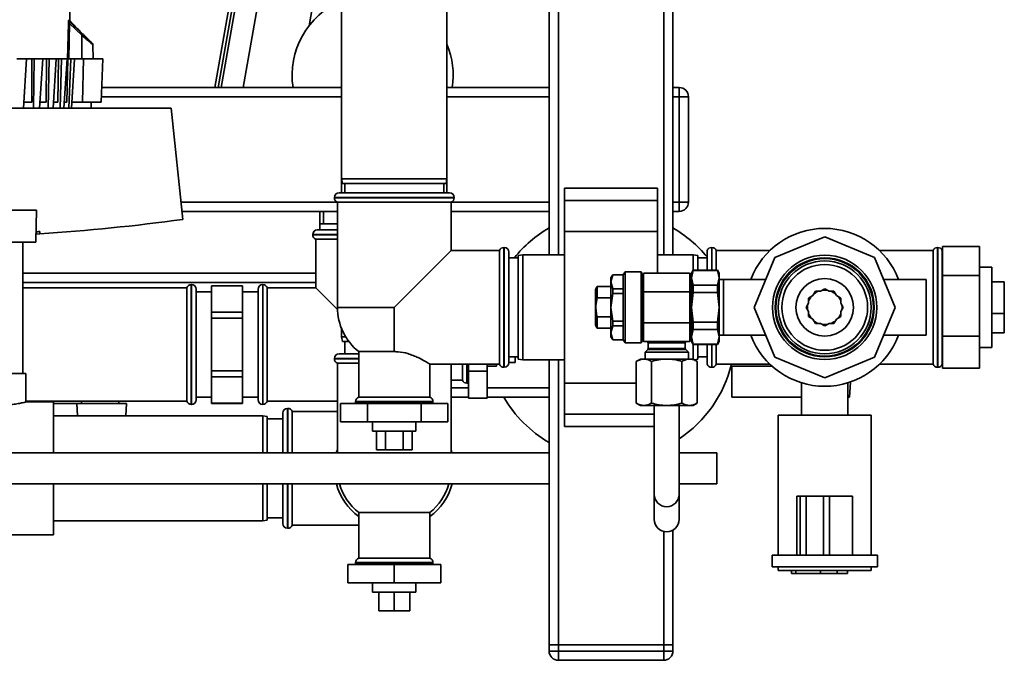
# Paper-space layout 'Blatt1' of a CAD drawing. Units: millimetres. Extents: x 0 to 5940, y 0 to 4200.
# Drawn here: x 1862 to 2180, y 786 to 993 of the extents above; entities that cross this region are included whole.
import ezdxf

# ---------------------------------------------------------------- set-up
doc = ezdxf.new("R2010")
doc.units = ezdxf.units.MM
doc.header["$LTSCALE"] = 10

psp = doc.layouts.new('Blatt1')

# ---------------------------------------------------------------- linework, layer by layer
at = {"color": 7, "linetype": 'Continuous', "lineweight": 35}
for p, q in [((1878.36, 992.44), (1879.43, 1050.53)), ((2033.16, 916.69), (2033.16, 1025.17)), ((2036.16, 916.69), (2036.16, 1025.24)), ((2070.16, 916.69), (2070.16, 1025.24)), ((2073.16, 916.69), (2073.16, 1025.24)), ((1927.22, 970.69), (1933.64, 1007.07)), ((1934.33, 970.69), (1940.53, 1005.85)), ((1930.89, 1002.98), (1925.19, 970.69)), ((1931.92, 1002.8), (1926.26, 970.69)), ((1955.62, 990.63), (1957.51, 1001.34)), ((1966.16, 996.19), (1966.16, 941.19)), ((2000.16, 941.19), (2000.16, 996.19)), ((1878.04, 992.44), (1878.36, 992.44)), ((1882.48, 987.91), (1878.18, 992.08)), ((1878.18, 992.08), (1878.51, 992.08)), ((1878.97, 991.61), (1878.51, 992.08)), ((1877.66, 979.9), (1877.92, 991.44)), ((1878.03, 979.95), (1878.28, 991.42)), ((1882.26, 987.56), (1878.28, 991.42)), ((1882.29, 979.95), (1882.26, 987.56)), ((1885.69, 984.88), (1883.09, 987.48)), ((1885.91, 979.94), (1885.84, 984.53)), ((1861.22, 979.97), (1864.37, 979.96)), ((1864.37, 979.96), (1863.42, 964.06)), ((1866.07, 979.96), (1864.37, 979.96)), ((1866.07, 965.96), (1866.07, 979.96)), ((1866.85, 979.96), (1866.07, 979.96)), ((1866.64, 964.06), (1866.85, 979.96)), ((1866.85, 979.96), (1869.61, 979.96)), ((1869.61, 979.96), (1868.61, 964.06)), ((1870.83, 979.96), (1869.61, 979.96)), ((1870.73, 965.96), (1870.83, 979.96)), ((1871.73, 979.96), (1870.83, 979.96)), ((1871.36, 964.06), (1871.73, 979.96)), ((1871.73, 979.96), (1874.02, 979.95)), ((1874.02, 979.95), (1873, 964.05)), ((1874.74, 979.95), (1874.02, 979.95)), ((1874.53, 965.95), (1874.74, 979.95)), ((1875.72, 979.95), (1874.74, 979.95)), ((1875.21, 964.05), (1875.72, 979.95)), ((1875.72, 979.95), (1877.49, 979.95)), ((1876.48, 964.05), (1877.49, 979.95)), ((1877.69, 979.95), (1877.38, 965.95)), ((1877.49, 979.95), (1877.69, 979.95)), ((1877.69, 979.95), (1878.74, 979.95)), ((1878.74, 979.95), (1878.1, 964.05)), ((1879.94, 979.95), (1878.74, 979.95)), ((1879.94, 979.95), (1878.96, 964.05)), ((1882.47, 965.95), (1882.77, 979.95)), ((1888.51, 965.94), (1889.01, 979.94)), ((1888.68, 970.69), (1966.16, 970.69)), ((2000.16, 970.69), (2033.16, 970.69)), ((2073.16, 970.69), (2075.16, 970.69)), ((2075.16, 967.69), (2075.16, 970.69)), ((1888.57, 967.69), (1966.16, 967.69)), ((2000.16, 967.69), (2033.16, 967.69)), ((2075.16, 967.69), (2073.16, 967.69)), ((2075.16, 933.69), (2075.16, 967.69)), ((2078.16, 967.69), (2075.16, 967.69)), ((2078.16, 967.69), (2078.16, 933.69)), ((1911.09, 964.02), (1773.44, 964.15)), ((1866.07, 965.96), (1863.53, 965.96)), ((1870.73, 965.96), (1868.73, 965.96)), ((1874.53, 965.95), (1873.16, 965.95)), ((1876.6, 965.95), (1877.38, 965.95)), ((1885.26, 964.04), (1885.26, 965.94)), ((1914.83, 928.1), (1911.09, 964.02)), ((1966.16, 941.19), (1966.16, 936.69)), ((1966.16, 941.19), (1966.43, 939.69)), ((1966.16, 941.19), (2000.16, 941.19)), ((1999.9, 939.69), (1966.43, 939.69)), ((1967.16, 939.69), (1967.16, 936.69)), ((1999.16, 936.69), (1999.16, 939.69)), ((1999.9, 939.69), (2000.16, 941.19)), ((2000.16, 936.69), (2000.16, 941.19)), ((2068.16, 938.22), (2038.16, 938.22)), ((2038.16, 938.22), (2038.16, 934.22)), ((2068.16, 938.22), (2068.16, 934.22)), ((1963.81, 935.19), (1963.81, 935.11)), ((2002.51, 935.19), (1963.81, 935.19)), ((1963.81, 935.11), (2002.51, 935.11)), ((1965.31, 936.69), (2001.01, 936.69)), ((2002.51, 935.11), (2002.51, 935.19)), ((1914.24, 933.69), (1964.81, 933.69)), ((1964.81, 933.69), (1964.81, 899.69)), ((1964.81, 933.69), (1983.16, 933.69)), ((1983.16, 933.69), (2001.51, 933.69)), ((2001.51, 918.04), (2001.51, 933.69)), ((2001.51, 933.69), (2033.16, 933.69)), ((2068.16, 934.22), (2038.16, 934.22)), ((2038.16, 934.22), (2038.16, 924.22)), ((2068.16, 934.22), (2068.16, 924.22)), ((2073.16, 933.69), (2075.16, 933.69)), ((2078.16, 933.69), (2075.16, 933.69)), ((2075.16, 930.69), (2075.16, 933.69)), ((1828.34, 931.1), (1867.6, 931.06)), ((1867.6, 931.06), (1867.42, 921.06)), ((1914.55, 930.69), (1964.81, 930.69)), ((1959.16, 930.69), (1959.16, 926.69)), ((1960.31, 926.69), (1960.31, 930.69)), ((2001.51, 930.69), (2033.16, 930.69)), ((2075.16, 930.69), (2073.16, 930.69)), ((1959.16, 926.69), (1959.16, 924.69)), ((1959.16, 926.69), (1960.31, 926.69)), ((1964.81, 926.69), (1960.31, 926.69)), ((1868.66, 923.43), (1867.46, 923.35)), ((1868.66, 924.18), (1868.66, 923.43)), ((1868.66, 923.43), (1868.66, 924.18)), ((1868.66, 923.43), (1868.66, 923.43)), ((1956.81, 923.19), (1956.81, 923.11)), ((1964.81, 923.19), (1956.81, 923.19)), ((1956.81, 923.11), (1964.81, 923.11)), ((1958.31, 924.69), (1964.81, 924.69)), ((2068.16, 924.22), (2038.16, 924.22)), ((2038.16, 924.22), (2038.16, 875.17)), ((2068.16, 924.22), (2068.16, 910.69)), ((2122.16, 922.42), (2106.09, 915.76)), ((2138.24, 915.76), (2122.16, 922.42)), ((1828.51, 920.8), (1867.42, 920.76)), ((1863.16, 878.28), (1863.16, 920.76)), ((1867.42, 921.06), (1867.42, 920.76)), ((1957.81, 921.69), (1957.81, 906.04)), ((1957.81, 921.69), (1964.81, 921.69)), ((2018.66, 919.04), (2018.58, 919.04)), ((2018.58, 919.04), (2018.58, 880.34)), ((2018.66, 899.69), (2018.66, 919.04)), ((2085.75, 919.04), (2085.66, 919.04)), ((2085.66, 919.04), (2085.66, 911.69)), ((2085.75, 911.69), (2085.75, 919.04)), ((2158.66, 919.04), (2158.58, 919.04)), ((2158.58, 919.04), (2158.58, 880.34)), ((2158.66, 880.34), (2158.66, 919.04)), ((2160.16, 919.31), (2172.16, 919.31)), ((2160.16, 919.31), (2160.16, 917.94)), ((2172.16, 919.31), (2172.16, 910.03)), ((1983.16, 899.69), (2001.51, 918.04)), ((2017.16, 918.04), (2001.51, 918.04)), ((2017.16, 918.04), (2017.16, 899.69)), ((2020.16, 917.54), (2020.16, 899.69)), ((2024.66, 916.69), (2023.16, 916.43)), ((2023.16, 882.96), (2023.16, 916.43)), ((2038.16, 916.69), (2024.66, 916.69)), ((2024.66, 916.69), (2024.66, 882.69)), ((2079.66, 916.69), (2068.16, 916.69)), ((2081.16, 916.43), (2079.66, 916.69)), ((2079.66, 911.61), (2079.66, 916.69)), ((2081.16, 916.43), (2081.16, 911.69)), ((2084.25, 918.04), (2084.16, 918.04)), ((2084.16, 918.04), (2084.16, 911.69)), ((2084.25, 918.04), (2084.25, 911.69)), ((2104.46, 918.04), (2087.16, 918.04)), ((2087.16, 911.69), (2087.16, 918.04)), ((2106.09, 915.76), (2099.43, 899.69)), ((2144.89, 899.69), (2138.24, 915.76)), ((2157.16, 918.04), (2139.87, 918.04)), ((2157.16, 918.04), (2157.16, 881.34)), ((2160.16, 918.04), (2160.08, 918.04)), ((2160.08, 918.04), (2160.08, 881.34)), ((2160.16, 917.94), (2160.16, 911.41)), ((2023.16, 915.69), (2020.16, 915.69)), ((2084.16, 915.69), (2081.16, 915.69)), ((2176.16, 912.69), (2172.16, 912.69)), ((2176.16, 886.69), (2176.16, 912.69)), ((1957.81, 910.69), (1863.16, 910.69)), ((2053.71, 910.19), (2053.13, 909.19)), ((2053.71, 910.15), (2053.13, 907.92)), ((2057.13, 910.19), (2053.71, 910.19)), ((2053.71, 910.19), (2053.71, 910.15)), ((2053.71, 910.15), (2057.13, 910.15)), ((2057.71, 911.19), (2057.13, 910.19)), ((2057.13, 910.19), (2057.13, 910.15)), ((2057.13, 910.15), (2057.13, 905.68)), ((2062.84, 911.19), (2057.71, 911.19)), ((2057.71, 911.19), (2057.71, 899.69)), ((2063.13, 910.69), (2062.84, 911.19)), ((2062.84, 911.19), (2062.84, 899.69)), ((2063.13, 910.69), (2063.13, 899.69)), ((2063.63, 910.14), (2063.13, 910.14)), ((2079.13, 910.14), (2078.63, 910.14)), ((2079.71, 911.69), (2079.13, 910.69)), ((2079.13, 909.22), (2079.71, 911.62)), ((2079.13, 910.69), (2079.13, 909.22)), ((2087.56, 911.69), (2079.71, 911.69)), ((2079.71, 911.62), (2079.71, 911.69)), ((2079.71, 911.62), (2087.56, 911.62)), ((2088.13, 910.69), (2087.56, 911.69)), ((2087.56, 911.62), (2087.56, 911.69)), ((2087.56, 911.62), (2088.13, 909.22)), ((2088.13, 909.22), (2088.13, 910.69)), ((2160.16, 911.41), (2160.16, 910.03)), ((2160.16, 910.03), (2172.16, 910.03)), ((2160.16, 910.03), (2160.16, 907.13)), ((2172.16, 910.03), (2172.16, 890.41)), ((1957.81, 907.69), (1863.16, 907.69)), ((1917.66, 907.04), (1917.58, 907.04)), ((1917.58, 907.04), (1917.58, 868.34)), ((1917.66, 868.34), (1917.66, 907.04)), ((1934.16, 906.69), (1924.16, 906.69)), ((1924.16, 906.69), (1924.16, 906.66)), ((1924.16, 902.41), (1924.16, 906.66)), ((1924.16, 906.66), (1934.16, 906.66)), ((1934.16, 906.69), (1934.16, 906.66)), ((1934.16, 906.66), (1934.16, 902.41)), ((1940.75, 907.04), (1940.66, 907.04)), ((1940.66, 907.04), (1940.66, 868.34)), ((1940.75, 868.34), (1940.75, 907.04)), ((2048.71, 906.44), (2048.13, 905.44)), ((2053.13, 906.44), (2048.71, 906.44)), ((2048.71, 906.44), (2048.71, 902.78)), ((2053.13, 909.19), (2053.13, 907.92)), ((2053.71, 905.68), (2053.13, 907.92)), ((2053.13, 907.92), (2053.13, 899.69)), ((2079.71, 906.82), (2079.13, 909.22)), ((2079.13, 909.22), (2079.13, 899.69)), ((2079.71, 904.49), (2079.71, 906.82)), ((2087.56, 906.82), (2079.71, 906.82)), ((2088.13, 909.22), (2087.56, 906.82)), ((2087.56, 904.49), (2087.56, 906.82)), ((2088.13, 899.69), (2088.13, 909.22)), ((2089.43, 908.69), (2088.13, 908.69)), ((2103.16, 908.69), (2089.43, 908.69)), ((2089.43, 899.69), (2089.43, 908.69)), ((2154.89, 908.69), (2141.17, 908.69)), ((2154.89, 908.69), (2154.89, 899.69)), ((2160.16, 907.13), (2160.16, 893.32)), ((2180.16, 907.95), (2176.16, 907.95)), ((2180.16, 897.75), (2180.16, 907.95)), ((1916.16, 906.04), (1863.16, 906.04)), ((1916.16, 906.04), (1916.16, 869.34)), ((1919.16, 869.84), (1919.16, 905.54)), ((1924.16, 904.69), (1919.16, 904.69)), ((1939.16, 904.69), (1934.16, 904.69)), ((1939.16, 869.84), (1939.16, 905.54)), ((1957.81, 906.04), (1942.16, 906.04)), ((1942.16, 887.69), (1942.16, 906.04)), ((1964.82, 899.03), (1957.81, 906.04)), ((2048.13, 905.44), (2048.13, 893.94)), ((2053.71, 904.16), (2053.13, 899.69)), ((2053.71, 905.68), (2053.71, 904.16)), ((2057.13, 905.68), (2053.71, 905.68)), ((2053.71, 904.16), (2057.13, 904.16)), ((2057.13, 905.68), (2057.13, 904.16)), ((2057.13, 904.16), (2057.13, 895.22)), ((2078.63, 904.69), (2063.63, 904.69)), ((2063.63, 904.69), (2063.63, 894.69)), ((2078.63, 894.69), (2078.63, 904.69)), ((2079.13, 899.69), (2079.71, 904.49)), ((2079.71, 904.49), (2087.56, 904.49)), ((2087.56, 904.49), (2088.13, 899.69)), ((2118.36, 903.5), (2116.97, 902.69)), ((2119.16, 904.89), (2118.36, 903.5)), ((2120.77, 904.89), (2119.16, 904.89)), ((2122.16, 905.69), (2120.77, 904.89)), ((2123.56, 904.89), (2122.16, 905.69)), ((2125.16, 904.89), (2123.56, 904.89)), ((2125.97, 903.5), (2125.16, 904.89)), ((2127.36, 902.69), (2125.97, 903.5)), ((1924.16, 898.17), (1924.16, 902.41)), ((1934.16, 902.41), (1934.16, 898.17)), ((2048.71, 902.78), (2053.13, 902.78)), ((2116.97, 901.08), (2116.16, 899.69)), ((2116.97, 902.69), (2116.97, 901.08)), ((2127.36, 901.08), (2127.36, 902.69)), ((2128.16, 899.69), (2127.36, 901.08)), ((2127.71, 900.48), (2127.76, 899.69)), ((1934.16, 898.17), (1924.16, 898.17)), ((1924.16, 898.17), (1924.16, 896.18)), ((1934.16, 898.17), (1934.16, 896.18)), ((1983.16, 899.69), (1964.81, 899.69)), ((1983.16, 899.69), (1983.16, 885.39)), ((2017.16, 899.69), (2017.16, 881.34)), ((2018.66, 880.34), (2018.66, 899.69)), ((2020.16, 899.69), (2020.16, 881.84)), ((2053.71, 895.22), (2053.13, 899.69)), ((2053.13, 899.69), (2053.13, 891.46)), ((2057.71, 899.69), (2057.71, 888.19)), ((2062.84, 899.69), (2062.84, 888.19)), ((2063.13, 899.69), (2063.13, 888.69)), ((2079.71, 894.9), (2079.13, 899.69)), ((2079.13, 899.69), (2079.13, 890.16)), ((2088.13, 899.69), (2087.56, 894.9)), ((2088.13, 890.16), (2088.13, 899.69)), ((2089.43, 890.69), (2089.43, 899.69)), ((2099.43, 899.69), (2106.09, 883.62)), ((2116.16, 899.69), (2116.97, 898.3)), ((2116.97, 898.3), (2116.97, 896.69)), ((2116.97, 896.69), (2118.36, 895.89)), ((2125.97, 895.89), (2127.36, 896.69)), ((2127.36, 898.3), (2128.16, 899.69)), ((2127.36, 896.69), (2127.36, 898.3)), ((2127.76, 899.69), (2127.71, 898.9)), ((2138.24, 883.62), (2144.89, 899.69)), ((2154.89, 899.69), (2154.89, 890.69)), ((2180.16, 897.75), (2176.16, 897.75)), ((2180.16, 891.43), (2180.16, 897.75)), ((1924.16, 896.18), (1934.16, 896.18)), ((1924.16, 887.69), (1924.16, 896.18)), ((1934.16, 896.18), (1934.16, 887.69)), ((2048.13, 893.94), (2048.71, 892.94)), ((2048.71, 896.6), (2048.71, 892.94)), ((2053.13, 896.6), (2048.71, 896.6)), ((2053.71, 893.7), (2053.13, 891.46)), ((2053.71, 895.22), (2053.71, 893.7)), ((2057.13, 895.22), (2053.71, 895.22)), ((2053.71, 893.7), (2057.13, 893.7)), ((2057.13, 895.22), (2057.13, 893.7)), ((2057.13, 893.7), (2057.13, 889.23)), ((2078.63, 894.69), (2063.63, 894.69)), ((2087.56, 894.9), (2079.71, 894.9)), ((2079.71, 892.56), (2079.71, 894.9)), ((2087.56, 892.56), (2087.56, 894.9)), ((2118.36, 895.89), (2119.16, 894.5)), ((2119.16, 894.5), (2120.77, 894.5)), ((2120.77, 894.5), (2122.16, 893.69)), ((2122.16, 893.69), (2123.56, 894.5)), ((2123.56, 894.5), (2125.16, 894.5)), ((2125.16, 894.5), (2125.97, 895.89)), ((1966.16, 892.78), (1966.16, 890.19)), ((2048.71, 892.94), (2053.13, 892.94)), ((2053.13, 891.46), (2053.71, 889.23)), ((2053.13, 891.46), (2053.13, 890.19)), ((2079.13, 890.16), (2079.71, 892.56)), ((2079.71, 892.56), (2087.56, 892.56)), ((2087.56, 892.56), (2088.13, 890.16)), ((2088.13, 890.69), (2089.43, 890.69)), ((2089.43, 890.69), (2103.16, 890.69)), ((2141.17, 890.69), (2154.89, 890.69)), ((2160.16, 893.32), (2160.16, 890.41)), ((2160.16, 890.41), (2172.16, 890.41)), ((2160.16, 890.41), (2160.16, 888.88)), ((2172.16, 890.41), (2172.16, 880.07)), ((2180.16, 891.43), (2176.16, 891.43)), ((1924.16, 879.21), (1924.16, 887.69)), ((1934.16, 887.69), (1934.16, 879.21)), ((1942.16, 869.34), (1942.16, 887.69)), ((1966.16, 890.19), (1966.43, 888.69)), ((1966.16, 890.19), (1967.46, 890.19)), ((1968.48, 888.69), (1966.43, 888.69)), ((1967.16, 888.69), (1967.16, 884.69)), ((2053.13, 890.19), (2053.71, 889.19)), ((2057.13, 889.23), (2053.71, 889.23)), ((2053.71, 889.23), (2053.71, 889.19)), ((2053.71, 889.19), (2057.13, 889.19)), ((2057.13, 889.23), (2057.13, 889.19)), ((2057.13, 889.19), (2057.71, 888.19)), ((2057.71, 888.19), (2062.84, 888.19)), ((2062.84, 888.19), (2063.13, 888.69)), ((2063.13, 889.24), (2063.63, 889.24)), ((2065.13, 888.19), (2065.13, 886.4)), ((2071.13, 888.19), (2065.13, 888.19)), ((2077.13, 888.19), (2071.13, 888.19)), ((2077.13, 886.4), (2077.13, 888.19)), ((2078.63, 889.24), (2079.13, 889.24)), ((2079.71, 887.77), (2079.13, 890.16)), ((2079.13, 890.16), (2079.13, 888.69)), ((2079.13, 888.69), (2079.71, 887.69)), ((2079.66, 882.98), (2079.66, 887.77)), ((2087.56, 887.77), (2079.71, 887.77)), ((2079.71, 887.69), (2079.71, 887.77)), ((2079.71, 887.69), (2087.56, 887.69)), ((2081.16, 887.69), (2081.16, 882.96)), ((2084.16, 887.69), (2084.16, 881.34)), ((2084.25, 887.69), (2084.25, 881.34)), ((2085.66, 887.69), (2085.66, 880.34)), ((2085.75, 880.34), (2085.75, 887.69)), ((2087.16, 881.34), (2087.16, 887.69)), ((2088.13, 890.16), (2087.56, 887.77)), ((2087.56, 887.69), (2088.13, 888.69)), ((2087.56, 887.69), (2087.56, 887.77)), ((2088.13, 888.69), (2088.13, 890.16)), ((2160.16, 888.88), (2160.16, 881.6)), ((1965.31, 884.69), (1971.66, 884.69)), ((1971.66, 885.39), (1971.66, 870.69)), ((1971.66, 885.39), (1983.16, 885.39)), ((2064.99, 886.04), (2064.13, 885.19)), ((2064.13, 885.19), (2064.13, 883)), ((2071.13, 885.19), (2064.13, 885.19)), ((2077.28, 886.04), (2064.99, 886.04)), ((2065.13, 886.4), (2077.13, 886.4)), ((2078.13, 885.19), (2071.13, 885.19)), ((2078.13, 885.19), (2077.28, 886.04)), ((2078.13, 883), (2078.13, 885.19)), ((2172.16, 886.69), (2176.16, 886.69)), ((1963.81, 883.19), (1963.81, 883.11)), ((1971.66, 883.19), (1963.81, 883.19)), ((1963.81, 883.11), (1971.66, 883.11)), ((1964.81, 881.69), (1964.81, 852.69)), ((1964.81, 881.69), (1971.66, 881.69)), ((1994.59, 881.34), (2017.16, 881.34)), ((1994.66, 870.69), (1994.66, 881.34)), ((2001.51, 852.69), (2001.51, 881.34)), ((2005.16, 881.34), (2005.16, 876.19)), ((2006.58, 881.34), (2006.58, 875.19)), ((2006.66, 875.19), (2006.66, 881.34)), ((2007.16, 881.34), (2007.16, 879.03)), ((2013.16, 879.03), (2013.16, 881.34)), ((2016.16, 881.34), (2016.16, 880.69)), ((2020.16, 883.69), (2023.16, 883.69)), ((2020.16, 881.92), (2022.16, 881.92)), ((2022.16, 881.92), (2022.16, 883.69)), ((2023.16, 882.96), (2024.66, 882.69)), ((2024.66, 882.69), (2038.16, 882.69)), ((2033.16, 790.69), (2033.16, 882.69)), ((2036.16, 790.69), (2036.16, 882.69)), ((2062.63, 883), (2061.32, 882.24)), ((2061.32, 882.24), (2061.32, 868.76)), ((2063.77, 883), (2062.63, 883)), ((2071.13, 883), (2063.77, 883)), ((2066.23, 882.24), (2066.23, 868.76)), ((2078.49, 883), (2071.13, 883)), ((2076.04, 868.76), (2076.04, 882.24)), ((2079.63, 883), (2078.49, 883)), ((2080.95, 882.24), (2079.63, 883)), ((2080.05, 882.76), (2081.16, 882.96)), ((2080.95, 882.24), (2080.95, 868.76)), ((2081.16, 883.69), (2084.16, 883.69)), ((2084.16, 881.34), (2084.25, 881.34)), ((2087.16, 881.34), (2104.46, 881.34)), ((2106.09, 883.62), (2122.16, 876.96)), ((2122.16, 876.96), (2138.24, 883.62)), ((2139.87, 881.34), (2157.16, 881.34)), ((2160.08, 881.34), (2160.16, 881.34)), ((2160.16, 881.6), (2160.16, 880.07)), ((1858.16, 878.28), (1864.16, 878.28)), ((1864.16, 869.13), (1864.16, 878.28)), ((1934.16, 879.21), (1924.16, 879.21)), ((1924.16, 879.21), (1924.16, 877.21)), ((1934.16, 879.21), (1934.16, 877.21)), ((2007.16, 879.03), (2013.16, 879.03)), ((2007.16, 879.03), (2007.16, 870.37)), ((2013.16, 880.69), (2016.16, 880.69)), ((2013.16, 870.37), (2013.16, 879.03)), ((2018.58, 880.34), (2018.66, 880.34)), ((2085.66, 880.34), (2085.75, 880.34)), ((2092.16, 870.69), (2092.16, 880.69)), ((2092.16, 880.69), (2105.16, 880.69)), ((2158.58, 880.34), (2158.66, 880.34)), ((2160.16, 880.07), (2172.16, 880.07)), ((1924.16, 877.21), (1934.16, 877.21)), ((1924.16, 872.97), (1924.16, 877.21)), ((1934.16, 877.21), (1934.16, 872.97)), ((2001.51, 876.19), (2005.16, 876.19)), ((2006.58, 875.19), (2006.66, 875.19)), ((2061.32, 875.17), (2038.16, 875.17)), ((2038.16, 875.17), (2038.16, 865.17)), ((2114.66, 875.32), (2114.66, 864.84)), ((2129.66, 864.84), (2129.66, 875.29)), ((2130.2, 870.69), (2130.46, 875.58)), ((1924.16, 868.73), (1924.16, 872.97)), ((1934.16, 872.97), (1934.16, 868.73)), ((2007.16, 873.69), (2001.51, 873.69)), ((2033.16, 873.69), (2013.16, 873.69)), ((1873.16, 869.14), (1864.12, 869.14)), ((1864.16, 869.34), (1916.16, 869.34)), ((1873.16, 869.14), (1873.16, 852.69)), ((1873.16, 868.69), (1880.59, 868.69)), ((1880.83, 864.69), (1880.59, 868.69)), ((1896.73, 868.69), (1880.59, 868.69)), ((1882.16, 869.34), (1882.16, 868.69)), ((1894.16, 868.69), (1894.16, 869.34)), ((1896.52, 864.69), (1896.73, 868.69)), ((1917.58, 868.34), (1917.66, 868.34)), ((1919.16, 870.69), (1924.16, 870.69)), ((1924.16, 870.69), (1919.16, 870.69)), ((1934.16, 868.73), (1924.16, 868.73)), ((1924.16, 868.73), (1924.16, 868.69)), ((1924.16, 868.69), (1934.16, 868.69)), ((1934.16, 870.69), (1939.16, 870.69)), ((1939.16, 870.69), (1934.16, 870.69)), ((1934.16, 868.73), (1934.16, 868.69)), ((1940.66, 868.34), (1940.75, 868.34)), ((1942.16, 869.34), (1964.81, 869.34)), ((1965.84, 868.69), (1965.84, 862.69)), ((1974.5, 868.69), (1965.84, 868.69)), ((1970.66, 869.28), (1970.66, 869.19)), ((1983.16, 869.28), (1970.66, 869.28)), ((1970.66, 869.19), (1995.66, 869.19)), ((1994.66, 870.69), (1971.66, 870.69)), ((1974.5, 868.69), (1974.5, 862.69)), ((1991.82, 868.69), (1974.5, 868.69)), ((1995.66, 869.28), (1983.16, 869.28)), ((1991.82, 868.69), (1991.82, 862.69)), ((2000.48, 868.69), (1991.82, 868.69)), ((1995.66, 869.19), (1995.66, 869.28)), ((2000.48, 868.69), (2000.48, 862.69)), ((2007.16, 870.69), (2001.51, 870.69)), ((2007.16, 870.37), (2013.16, 870.37)), ((2033.16, 870.69), (2013.16, 870.69)), ((2061.32, 868.76), (2062.63, 868)), ((2079.63, 868), (2080.95, 868.76)), ((2114.66, 870.69), (2092.16, 870.69)), ((2129.66, 870.69), (2130.2, 870.69)), ((1947.16, 852.69), (1947.16, 865.54)), ((1948.75, 867.04), (1948.66, 867.04)), ((1948.66, 867.04), (1948.66, 852.69)), ((1948.75, 852.69), (1948.75, 867.04)), ((1964.81, 866.04), (1950.16, 866.04)), ((1950.16, 852.69), (1950.16, 866.04)), ((2038.16, 865.17), (2038.16, 861.17)), ((2067.13, 865.17), (2038.16, 865.17)), ((2063.77, 868), (2062.63, 868)), ((2071.13, 868), (2063.77, 868)), ((2067.13, 867.89), (2067.13, 839.3)), ((2078.49, 868), (2071.13, 868)), ((2075.13, 839.3), (2075.13, 867.9)), ((2079.63, 868), (2078.49, 868)), ((1940.66, 864.69), (1873.16, 864.69)), ((1942.16, 864.43), (1940.66, 864.69)), ((1940.66, 852.69), (1940.66, 864.69)), ((1942.16, 864.43), (1942.16, 852.69)), ((1947.16, 863.69), (1942.16, 863.69)), ((1965.84, 862.69), (1974.5, 862.69)), ((1974.5, 862.69), (1991.82, 862.69)), ((1976.16, 862.69), (1976.16, 859.69)), ((1990.16, 859.69), (1990.16, 862.69)), ((1991.82, 862.69), (2000.48, 862.69)), ((2107.16, 864.84), (2107.16, 819.69)), ((2107.16, 864.84), (2137.16, 864.84)), ((2137.16, 819.69), (2137.16, 864.84)), ((1990.16, 859.69), (1976.16, 859.69)), ((1977.39, 859.69), (1977.39, 853.69)), ((1980.28, 859.69), (1980.28, 853.69)), ((1986.05, 859.69), (1986.05, 853.69)), ((1988.94, 859.69), (1988.94, 853.69)), ((2038.16, 861.17), (2067.13, 861.17)), ((2033.16, 852.69), (1827.28, 852.69)), ((1977.39, 853.69), (1980.28, 853.69)), ((1980.28, 853.69), (1986.05, 853.69)), ((1986.05, 853.69), (1988.94, 853.69)), ((2087.28, 852.69), (2075.13, 852.69)), ((2087.28, 852.69), (2087.28, 842.69)), ((1827.28, 842.69), (2033.16, 842.69)), ((1873.16, 842.69), (1873.16, 826.24)), ((1940.66, 830.69), (1940.66, 842.69)), ((1942.16, 842.69), (1942.16, 830.96)), ((1947.16, 842.69), (1947.16, 829.84)), ((1948.66, 842.69), (1948.66, 828.34)), ((1948.75, 828.34), (1948.75, 842.69)), ((1950.16, 829.34), (1950.16, 842.69)), ((2075.13, 842.69), (2087.28, 842.69)), ((2067.13, 839.3), (2067.13, 831.19)), ((2075.13, 831.19), (2075.13, 839.3)), ((2113.16, 838.69), (2113.16, 819.69)), ((2114.23, 838.69), (2113.16, 838.69)), ((2114.23, 838.69), (2114.23, 819.69)), ((2116.22, 838.69), (2114.23, 838.69)), ((2116.22, 838.69), (2116.22, 819.69)), ((2121.79, 838.69), (2116.22, 838.69)), ((2121.79, 838.69), (2121.79, 819.69)), ((2123.71, 838.69), (2121.79, 838.69)), ((2123.71, 838.69), (2123.71, 819.69)), ((2131.16, 838.69), (2123.71, 838.69)), ((2131.16, 838.69), (2131.16, 819.69)), ((1971.66, 833.39), (1971.66, 818.69)), ((1971.66, 833.39), (1994.66, 833.39)), ((1994.66, 818.69), (1994.66, 833.39)), ((1873.16, 830.69), (1940.66, 830.69)), ((1940.66, 830.69), (1942.16, 830.96)), ((1942.16, 831.69), (1947.16, 831.69)), ((1948.66, 828.34), (1948.75, 828.34)), ((1950.16, 829.34), (1971.66, 829.34)), ((2070.16, 790.69), (2070.16, 827.33)), ((2073.16, 790.69), (2073.16, 827.76)), ((1843.16, 826.24), (1873.16, 826.24)), ((1970.66, 817.28), (1970.66, 817.19)), ((1995.66, 817.28), (1970.66, 817.28)), ((1970.66, 817.19), (1995.66, 817.19)), ((1994.66, 818.69), (1971.66, 818.69)), ((1995.66, 817.19), (1995.66, 817.28)), ((2105.16, 819.69), (2105.16, 815.89)), ((2113.16, 819.69), (2105.16, 819.69)), ((2114.23, 819.69), (2113.26, 819.69)), ((2116.22, 819.69), (2114.23, 819.69)), ((2121.79, 819.69), (2116.22, 819.69)), ((2123.71, 819.69), (2121.79, 819.69)), ((2130.35, 819.69), (2123.71, 819.69)), ((2139.16, 819.69), (2130.35, 819.69)), ((2139.16, 815.89), (2139.16, 819.69)), ((1968.16, 816.69), (1968.16, 810.69)), ((1983.16, 816.69), (1968.16, 816.69)), ((1983.16, 816.69), (1983.16, 810.69)), ((1998.16, 816.69), (1983.16, 816.69)), ((1998.16, 816.69), (1998.16, 810.69)), ((2139.16, 815.89), (2105.16, 815.89)), ((2107.16, 815.89), (2107.16, 814.69)), ((2137.16, 814.69), (2107.16, 814.69)), ((2111.46, 813.69), (2111.46, 814.69)), ((2112.87, 813.69), (2112.87, 814.69)), ((2120.82, 813.69), (2120.82, 814.69)), ((2126.16, 813.69), (2126.16, 814.69)), ((2129.49, 813.69), (2129.49, 814.69)), ((2137.16, 814.69), (2137.16, 815.89)), ((2112.87, 813.69), (2111.46, 813.69)), ((2120.82, 813.69), (2112.87, 813.69)), ((2126.16, 813.69), (2120.82, 813.69)), ((2129.49, 813.69), (2126.16, 813.69)), ((1968.16, 810.69), (1983.16, 810.69)), ((1976.16, 810.69), (1976.16, 807.69)), ((1990.16, 807.69), (1976.16, 807.69)), ((1978.16, 807.69), (1978.16, 801.69)), ((1983.16, 810.69), (1998.16, 810.69)), ((1983.16, 807.69), (1983.16, 801.69)), ((1988.16, 807.69), (1988.16, 801.69)), ((1990.16, 807.69), (1990.16, 810.69)), ((1978.16, 801.69), (1983.16, 801.69)), ((1983.16, 801.69), (1988.16, 801.69)), ((2033.16, 788.69), (2033.16, 790.69)), ((2033.16, 790.69), (2036.16, 790.69)), ((2033.16, 788.69), (2036.16, 788.69)), ((2036.16, 790.69), (2036.16, 788.69)), ((2070.16, 790.69), (2036.16, 790.69)), ((2036.16, 785.69), (2036.16, 788.69)), ((2036.16, 788.69), (2070.16, 788.69)), ((2070.16, 788.69), (2070.16, 790.69)), ((2070.16, 790.69), (2073.16, 790.69)), ((2070.16, 788.69), (2073.16, 788.69)), ((2070.16, 785.69), (2070.16, 788.69)), ((2073.16, 790.69), (2073.16, 788.69)), ((2070.16, 785.69), (2036.16, 785.69))]:
    psp.add_line(p, q, dxfattribs=at)
at = {"color": 7, "linetype": 'Continuous', "lineweight": 35, "flags": 128}
for points in [[(1879.08, 965.95), (1879.16, 965.95), (1880.37, 965.95), (1881.64, 965.95), (1882.85, 965.95), (1883.9, 965.94), (1884.69, 965.94), (1885.15, 965.94), (1885.26, 965.94)], [(2116.97, 901.78), (2117.63, 902.98), (2117.76, 903.15)], [(2118.71, 904.1), (2119.78, 904.76), (2120.07, 904.89)], [(2121.37, 905.24), (2122.51, 905.28), (2122.95, 905.24)], [(2124.25, 904.89), (2125.16, 904.42), (2125.62, 904.1)], [(2126.57, 903.15), (2127.07, 902.39), (2127.36, 901.78)], [(2117.76, 896.24), (2117.63, 896.4), (2116.97, 897.6)], [(2127.36, 897.6), (2127.07, 896.99), (2126.57, 896.24)], [(2120.07, 894.5), (2119.78, 894.62), (2118.71, 895.28)], [(2122.95, 894.15), (2122.51, 894.1), (2121.37, 894.15)], [(2125.62, 895.28), (2125.16, 894.96), (2124.25, 894.5)], [(2006.66, 875.19), (2006.96, 875.22), (2007.16, 875.28)], [(1970.66, 869.19), (1970.69, 868.9), (1970.75, 868.69)], [(1995.58, 868.69), (1995.63, 868.9), (1995.66, 869.19)], [(1964.47, 852.69), (1964.53, 852.91), (1964.81, 853.83)], [(2001.51, 853.83), (2001.8, 852.91), (2001.86, 852.69)], [(1970.66, 817.19), (1970.69, 816.9), (1970.75, 816.69)], [(1995.58, 816.69), (1995.63, 816.9), (1995.66, 817.19)]]:
    psp.add_lwpolyline(points, dxfattribs=at)
at = {"color": 7, "linetype": 'Continuous', "lineweight": 35}
for radius in [16.85, 16, 15.74, 15, 13.85, 9.3]:
    psp.add_circle((2122.16, 899.69), radius, dxfattribs=at)
for centre, radius, start, end in [((1976.16, 974.69), 26, 112.6199, 188.8499), ((1878.54, 992.43), 0.502, 178.9126, 224.6696), ((1878.86, 992.43), 0.5, 178.9428, 224.9428), ((1878.34, 996.47), 5.05, 265.1313, 269.2864), ((1881.82, 988.09), 0.694, 309.8654, 344.2945), ((1885.34, 984.53), 0.5, 0.9429, 44.9428), ((1976.16, 974.69), 26, 351.1501, 22.6199), ((2075.16, 967.69), 3, 0, 90), ((1884.01, 966.44), 0.5, 208.1112, 269.9428), ((1965.31, 935.19), 1.5, 90, 180), ((1965.31, 935.11), 1.5, 180, 250.5288), ((2001.01, 935.19), 1.5, 0, 90), ((2001.01, 935.11), 1.5, 289.4712, 0), ((2075.16, 933.69), 3, 270, 0), ((2053.16, 890.69), 40, 120, 141.3178), ((2053.16, 890.69), 40, 39.195, 60), ((1958.31, 923.19), 1.5, 90, 180), ((1958.31, 923.11), 1.5, 180, 250.5288), ((2122.16, 899.69), 25.5, 20.6673, 159.3327), ((2018.58, 917.54), 1.5, 90, 160.5288), ((2018.66, 917.54), 1.5, 0, 90), ((2085.66, 917.54), 1.5, 90, 160.5288), ((2085.75, 917.54), 1.5, 19.4712, 90), ((2158.58, 917.54), 1.5, 90, 160.5288), ((2158.66, 917.54), 1.5, 19.4712, 90), ((2064.13, 904.69), 6, 90, 94.7509), ((2078.13, 904.69), 6, 85.2367, 90), ((1917.58, 905.54), 1.5, 90, 160.5288), ((1917.66, 905.54), 1.5, 0, 90), ((1940.66, 905.54), 1.5, 90, 180), ((1940.75, 905.54), 1.5, 19.4712, 90), ((2122.16, 899.69), 5.6, 171.8926, 188.1074), ((1983.16, 899.69), 18.35, 180, 231.1927), ((2122.16, 899.69), 25.5, 200.6673, 339.3327), ((2064.13, 894.69), 6, 265.2367, 270), ((2064.63, 888.19), 0.5, 0, 90), ((2077.63, 888.19), 0.5, 90, 180), ((2078.13, 894.69), 6, 270, 274.7509), ((1965.31, 883.19), 1.5, 90, 180), ((2064.63, 886.4), 0.5, 315, 0), ((2077.63, 886.4), 0.5, 180, 225), ((1965.31, 883.11), 1.5, 180, 250.5288), ((2018.58, 881.84), 1.5, 199.4712, 270), ((2018.66, 881.84), 1.5, 270, 0), ((2053.16, 890.69), 40, 303.3152, 346.482), ((2085.66, 881.84), 1.5, 199.4712, 270), ((2085.75, 881.84), 1.5, 270, 340.5288), ((2158.58, 881.84), 1.5, 199.4712, 270), ((2158.66, 881.84), 1.5, 270, 340.5288), ((2006.58, 876.69), 1.5, 199.4712, 270), ((1917.58, 869.84), 1.5, 199.4712, 270), ((1917.66, 869.84), 1.5, 270, 360), ((1940.66, 869.84), 1.5, 180, 270), ((1940.75, 869.84), 1.5, 270, 340.5288), ((1972.16, 869.28), 1.5, 109.4712, 180), ((1994.16, 869.28), 1.5, 360, 70.5288), ((2053.16, 890.69), 40, 210, 240), ((1948.66, 865.54), 1.5, 90, 180), ((1948.75, 865.54), 1.5, 19.4712, 90), ((1983.16, 847.69), 19.35, 194.975, 233.5362), ((1983.16, 847.69), 18.35, 195.8119, 231.1927), ((1983.16, 847.69), 18.35, 308.8073, 344.1881), ((1983.16, 847.69), 19.35, 306.4638, 345.025), ((2071.13, 839.31), 4, 180.1618, 359.8382), ((2071.13, 831.2), 4, 180.1618, 359.8382), ((1948.66, 829.84), 1.5, 180, 270), ((1948.75, 829.84), 1.5, 270, 340.5288), ((1972.16, 817.28), 1.5, 109.4712, 180), ((1994.16, 817.28), 1.5, 0, 70.5288), ((2036.16, 788.69), 3, 180, 270), ((2070.16, 788.69), 3, 270, 0)]:
    psp.add_arc(centre, radius, start, end, dxfattribs=at)
for major_axis, start_param, end_param in [((-466.18, 466.75), 2.422418, 2.492765), ((-465.65, 466.22), 2.420689, 2.422494)]:
    psp.add_ellipse((1825.41, 1581.68), major_axis=major_axis, ratio=1, start_param=start_param, end_param=end_param, dxfattribs=at)
for points, knots in [([(1877.92, 991.44), (1877.92, 991.56), (1877.93, 991.8), (1877.95, 992.08), (1877.97, 992.26), (1877.99, 992.36), (1878.02, 992.43), (1878.03, 992.43), (1878.04, 992.44)], [0, 0, 0, 0, 0.251612, 0.501293, 0.630135, 0.751215, 0.875579, 1, 1, 1, 1]), ([(1878.18, 992.08), (1878.18, 992.08), (1878.16, 992.08), (1878.15, 992.05), (1878.15, 991.98), (1878.16, 991.86), (1878.21, 991.67), (1878.26, 991.51), (1878.28, 991.42)], [0, 0, 0, 0, 0.107215, 0.209261, 0.315284, 0.43266, 0.69915, 1, 1, 1, 1]), ([(1878.97, 991.61), (1878.98, 991.6), (1879.01, 991.57), (1879.24, 991.32), (1879.67, 990.88), (1880.33, 990.2), (1881.18, 989.35), (1881.98, 988.56), (1882.59, 987.96), (1882.93, 987.64), (1883.08, 987.5), (1883.09, 987.48), (1883.09, 987.48)], [0, 0, 0, 0, 0.069142, 0.137971, 0.237004, 0.376386, 0.520114, 0.693724, 0.804693, 0.89001, 0.959695, 1, 1, 1, 1]), ([(1885.84, 984.53), (1885.82, 984.55), (1885.79, 984.58), (1885.44, 984.86), (1884.7, 985.47), (1883.54, 986.45), (1882.69, 987.19), (1882.26, 987.56)], [0, 0, 0, 0, 0.125829, 0.255877, 0.506851, 0.754511, 1, 1, 1, 1]), ([(1885.69, 984.88), (1885.67, 984.89), (1885.64, 984.92), (1885.33, 985.21), (1884.66, 985.82), (1883.63, 986.8), (1882.86, 987.54), (1882.48, 987.91)], [0, 0, 0, 0, 0.125543, 0.251089, 0.500664, 0.750344, 1, 1, 1, 1]), ([(1882.77, 979.95), (1882.24, 979.95), (1881.19, 979.95), (1880.22, 979.95), (1879.95, 979.95), (1879.94, 979.95)], [0, 0, 0, 0, 0.494973, 0.989953, 1, 1, 1, 1]), ([(1889.01, 979.94), (1888.92, 979.94), (1888.75, 979.94), (1887.37, 979.94), (1885.35, 979.94), (1883.63, 979.94), (1882.77, 979.95)], [0, 0, 0, 0, 0.248919, 0.498705, 0.748491, 1, 1, 1, 1]), ([(1882.47, 965.95), (1881.94, 965.95), (1880.86, 965.95), (1879.67, 965.95), (1879.24, 965.95), (1879.08, 965.95)], [0, 0, 0, 0, 0.37873, 0.757466, 1, 1, 1, 1]), ([(1888.48, 965.94), (1888.42, 965.94), (1888.3, 965.94), (1887.08, 965.94), (1885.22, 965.94), (1883.54, 965.94), (1882.59, 965.95), (1882.47, 965.95)], [0, 0, 0, 0, 0.2274698, 0.4728611, 0.7182524, 0.9636437, 1, 1, 1, 1]), ([(2063.63, 910.67), (2063.63, 910.67), (2063.63, 910.67), (2063.63, 909.86), (2063.63, 908.59), (2063.63, 907.01), (2063.63, 905.64), (2063.63, 904.86), (2063.63, 904.69)], [0, 0, 0, 0, 0.329678, 0.535303, 0.693689, 0.828345, 0.963456, 1, 1, 1, 1]), ([(2078.13, 910.69), (2078.04, 910.69), (2077.9, 910.69), (2077.02, 910.69), (2076.12, 910.69), (2075, 910.69), (2073.37, 910.69), (2071.13, 910.69), (2068.9, 910.69), (2067.27, 910.69), (2066.15, 910.69), (2065.24, 910.69), (2064.37, 910.69), (2064.23, 910.69), (2064.13, 910.69)], [0, 0, 0, 0, 0.119728, 0.18418, 0.25, 0.31582, 0.380272, 0.5, 0.619728, 0.68418, 0.75, 0.81582, 0.880272, 1, 1, 1, 1]), ([(2078.63, 904.69), (2078.63, 905.26), (2078.63, 906.41), (2078.63, 907.93), (2078.63, 909.3), (2078.63, 910.3), (2078.63, 910.63), (2078.63, 910.72), (2078.63, 910.67), (2078.63, 910.67)], [0, 0, 0, 0, 0.125035, 0.249866, 0.379463, 0.564562, 0.779358, 0.999758, 1, 1, 1, 1]), ([(2048.71, 896.6), (2048.57, 897.19), (2048.3, 898.38), (2048.22, 900.48), (2048.53, 901.94), (2048.71, 902.78)], [0, 0, 0, 0, 0.289772, 0.586216, 1, 1, 1, 1]), ([(2063.63, 894.69), (2063.63, 894.12), (2063.63, 892.98), (2063.63, 891.45), (2063.63, 890.08), (2063.63, 889.09), (2063.63, 888.75), (2063.63, 888.66), (2063.63, 888.71), (2063.63, 888.71)], [0, 0, 0, 0, 0.125035, 0.249866, 0.379463, 0.564562, 0.779358, 0.999758, 1, 1, 1, 1]), ([(2078.63, 888.71), (2078.63, 888.71), (2078.63, 888.71), (2078.63, 889.52), (2078.63, 890.8), (2078.63, 892.38), (2078.63, 893.74), (2078.63, 894.53), (2078.63, 894.69)], [0, 0, 0, 0, 0.329678, 0.535303, 0.693689, 0.828345, 0.963456, 1, 1, 1, 1]), ([(2064.13, 888.69), (2064.23, 888.69), (2064.37, 888.69), (2065.24, 888.69), (2066.15, 888.69), (2067.27, 888.69), (2068.9, 888.69), (2071.13, 888.69), (2073.37, 888.69), (2075, 888.69), (2076.12, 888.69), (2077.02, 888.69), (2077.9, 888.69), (2078.04, 888.69), (2078.13, 888.69)], [0, 0, 0, 0, 0.119728, 0.18418, 0.25, 0.31582, 0.380272, 0.5, 0.619728, 0.68418, 0.75, 0.81582, 0.880272, 1, 1, 1, 1]), ([(1994.59, 881.38), (1994.55, 881.41), (1994.46, 881.47), (1993.12, 882.29), (1991.3, 883.27), (1989.33, 884.15), (1987.21, 884.89), (1985.07, 885.34), (1983.57, 885.38), (1983.16, 885.39)], [0, 0, 0, 0, 0.155802, 0.334384, 0.531588, 0.643246, 0.758099, 0.934004, 1, 1, 1, 1]), ([(2061.32, 882.24), (2061.72, 882.45), (2062.52, 882.88), (2063.35, 882.96), (2063.77, 883)], [0, 0, 0, 0, 0.495458, 1, 1, 1, 1]), ([(2063.77, 883), (2064.18, 882.96), (2065.01, 882.88), (2065.82, 882.46), (2066.23, 882.24)], [0, 0, 0, 0, 0.494511, 1, 1, 1, 1]), ([(2066.23, 882.24), (2067.02, 882.45), (2068.63, 882.88), (2070.29, 882.96), (2071.13, 883)], [0, 0, 0, 0, 0.495458, 1, 1, 1, 1]), ([(2071.13, 883), (2071.95, 882.96), (2073.62, 882.88), (2075.23, 882.46), (2076.04, 882.24)], [0, 0, 0, 0, 0.4945107, 1, 1, 1, 1]), ([(2076.04, 882.24), (2076.44, 882.45), (2077.24, 882.88), (2078.07, 882.96), (2078.49, 883)], [0, 0, 0, 0, 0.495458, 1, 1, 1, 1]), ([(2078.49, 883), (2078.91, 882.96), (2079.74, 882.88), (2080.54, 882.46), (2080.95, 882.24)], [0, 0, 0, 0, 0.494511, 1, 1, 1, 1]), ([(1864.12, 869.13), (1864.09, 869.12), (1864.03, 869.1), (1863.17, 868.88), (1861.79, 868.58), (1860.03, 868.33), (1858.75, 868.3), (1858.16, 868.28)], [0, 0, 0, 0, 0.176252, 0.382853, 0.595437, 0.813204, 1, 1, 1, 1]), ([(2063.77, 868), (2063.36, 868.04), (2062.53, 868.11), (2061.72, 868.54), (2061.32, 868.76)], [0, 0, 0, 0, 0.494511, 1, 1, 1, 1]), ([(2066.23, 868.76), (2065.83, 868.55), (2065.02, 868.12), (2064.19, 868.04), (2063.77, 868)], [0, 0, 0, 0, 0.495458, 1, 1, 1, 1]), ([(2071.13, 868), (2070.31, 868.04), (2068.65, 868.11), (2067.04, 868.54), (2066.23, 868.76)], [0, 0, 0, 0, 0.494511, 1, 1, 1, 1]), ([(2076.04, 868.76), (2075.24, 868.55), (2073.63, 868.12), (2071.97, 868.04), (2071.13, 868)], [0, 0, 0, 0, 0.495458, 1, 1, 1, 1]), ([(2078.49, 868), (2078.08, 868.04), (2077.25, 868.11), (2076.45, 868.54), (2076.04, 868.76)], [0, 0, 0, 0, 0.494511, 1, 1, 1, 1]), ([(2080.95, 868.76), (2080.55, 868.55), (2079.74, 868.12), (2078.91, 868.04), (2078.49, 868)], [0, 0, 0, 0, 0.495458, 1, 1, 1, 1])]:
    psp.add_open_spline(points, degree=3, knots=knots, dxfattribs=at)

doc.saveas('drawing.dxf')
